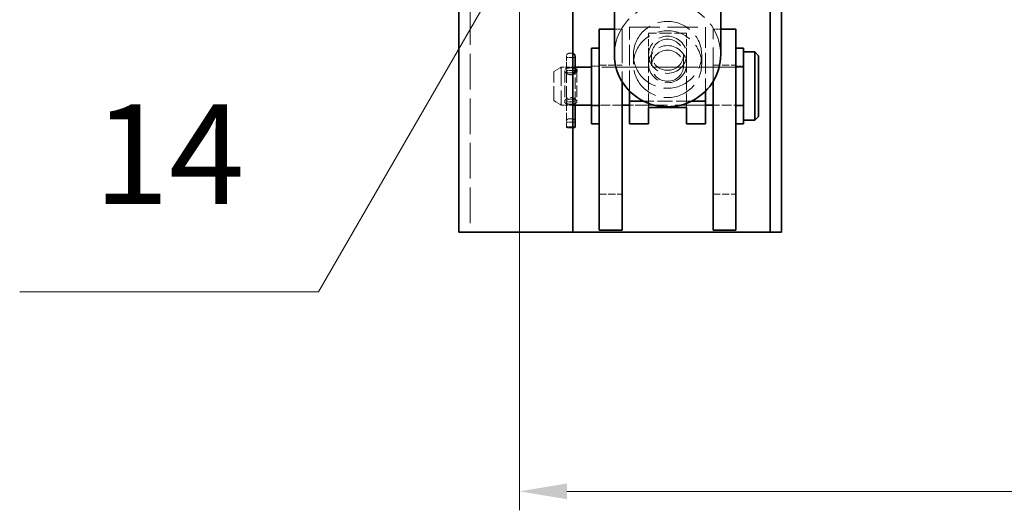
# Model space of a CAD drawing. Units: millimetres. Extents: x 0 to 3599, y 0 to 2100.
# Drawn here: x 1732 to 1992, y 1519 to 1648 of the extents above; entities that cross this region are included whole.
import ezdxf

# ---------------------------------------------------------------- set-up
doc = ezdxf.new("R2010")
doc.units = ezdxf.units.MM
doc.header["$LTSCALE"] = 5
doc.linetypes.add('DASHED_SPACE', pattern=[0.2067, 0.1654, -0.0413])
for name, color, linetype, lineweight, true_color in [('Kóta (ISO)', 5, 'Continuous', 9, 0x0000ff), ('Skrytá (ISO)', 7, 'DASHED_SPACE', 9, 0x0080c0), ('Značka (ISO)', 5, 'Continuous', 9, 0x0000ff)]:
    doc.layers.add(name, color=color, linetype=linetype, lineweight=lineweight, true_color=true_color)
doc.layers.add('Viditelná (ISO)', color=7, linetype='Continuous', lineweight=35)
doc.styles.add('Text popisu (ISO)', font='TAHOMA.TTF')
doc.styles.add('Text poznámky (ISO)', font='TAHOMA.TTF')
doc.dimstyles.new('Výchozí (ISO)', dxfattribs={"dimscale": 5, "dimtxt": 3.5, "dimasz": 2.5, "dimexe": 1, "dimexo": 0, "dimgap": 0.762, "dimtad": 1, "dimrnd": 1e-08, "dimtxsty": 'Text poznámky (ISO)', "dimcen": 0.09, "dimdle": 10, "dimclrd": 256, "dimclre": 256, "dimclrt": 256, "dimazin": 2, "dimtfac": 1.001486, "dimtmove": 0, "dimatfit": 3, "dimfxl": 1, "dimtolj": 1, "dimlwd": -1, "dimlwe": -1, "dimarcsym": 0})

# ---------------------------------------------------------------- blocks, each defined once
blk = doc.blocks.new('*D40')
at = {"layer": 'Defpoints', "color": 0, "transparency": 16777216}
for p in [(1864.13, 1786.13), (2663.84, 1786.13), (2663.84, 1523.79)]:
    blk.add_point(p, dxfattribs=at)
at = {"layer": 'Kóta (ISO)', "transparency": 16777216}
for p, q in [((1864.13, 1786.13), (1864.13, 1518.79)), ((2663.84, 1786.13), (2663.84, 1518.79)), ((2308.58, 1553.52), (2263.39, 1553.52)), ((2263.39, 1553.52), (2263.39, 1527.6)), ((2308.58, 1527.6), (2308.58, 1553.52)), ((2263.39, 1527.6), (2308.58, 1527.6)), ((1876.63, 1523.79), (2651.34, 1523.79))]:
    blk.add_line(p, q, dxfattribs=at)
for points in [[(1876.63, 1525.87), (1876.63, 1521.7), (1864.13, 1523.79)], [(2651.34, 1525.87), (2651.34, 1521.7), (2663.84, 1523.79)]]:
    blk.add_solid(points, dxfattribs=at)
at = {"layer": 'Kóta (ISO)', "transparency": 16777216, "insert": (2267.2, 1549.71), "char_height": 17.5, "attachment_point": 1, "style": 'Text poznámky (ISO)'}
blk.add_mtext('\\A1;800', dxfattribs=at)
blk = doc.blocks.new('Pozice5')
at = {"layer": 'Značka (ISO)'}
for p, q in [((383.657, 352.391), (383.247, 351.924)), ((383.34, 351.842), (383.657, 352.391)), ((383.441, 351.754), (383.657, 352.391)), ((382.84, 349.976), (383.362, 351.52)), ((382.407, 350.226), (382.751, 350.823)), ((382.289, 350.294), (382.84, 349.976)), ((382.407, 350.226), (362.231, 315.28)), ((362.231, 315.28), (346.481, 315.28))]:
    blk.add_line(p, q, dxfattribs=at)
at = {"layer": 'Značka (ISO)', "flags": 128}
blk.add_lwpolyline([(382.84, 349.976), (383.657, 352.391), (381.974, 350.476), (382.84, 349.976)], dxfattribs=at)
at = {"layer": 'Značka (ISO)'}
blk.add_solid([(382.84, 349.976), (383.657, 352.391), (381.974, 350.476), (382.84, 349.976)], dxfattribs=at)
at = {"layer": 'Značka (ISO)', "insert": (354.356, 321.851), "char_height": 5.25, "attachment_point": 5, "style": 'Text popisu (ISO)'}
blk.add_mtext('14', dxfattribs=at)

msp = doc.modelspace()

# ---------------------------------------------------------------- linework, layer by layer
at = {"layer": 'Skrytá (ISO)', "ltscale": 11.369134}
msp.add_line((1851.13, 1780.1278), (1851.13, 1592.1278), dxfattribs=at)
at = {"layer": 'Skrytá (ISO)', "ltscale": 11.933559}
msp.add_line((1864.13, 1592.1278), (1864.13, 1740.1278), dxfattribs=at)
at = {"layer": 'Skrytá (ISO)', "ltscale": 0.761779}
for p, q in [((1889.13, 1645.6278), (1891.13, 1645.6278)), ((1915.13, 1645.6278), (1917.13, 1645.6278)), ((1885.13, 1635.8778), (1883.13, 1635.8778)), ((1921.13, 1635.8778), (1923.13, 1635.8778)), ((1885.13, 1625.3778), (1883.13, 1625.3778)), ((1921.13, 1625.3778), (1923.13, 1625.3778))]:
    msp.add_line(p, q, dxfattribs=at)
at = {"layer": 'Skrytá (ISO)', "ltscale": 10.824108}
for p, q in [((1891.13, 1645.6278), (1891.13, 1631.8151)), ((1915.13, 1631.8151), (1915.13, 1645.6278))]:
    msp.add_line(p, q, dxfattribs=at)
at = {"layer": 'Skrytá (ISO)', "ltscale": 9.675858}
for p, q in [((1893.13, 1646.1836), (1913.13, 1646.1836)), ((1913.13, 1625.6278), (1893.13, 1625.6278))]:
    msp.add_line(p, q, dxfattribs=at)
at = {"layer": 'Skrytá (ISO)', "ltscale": 6.578963}
for p, q in [((1893.13, 1629.2837), (1893.13, 1646.1836)), ((1913.13, 1646.1836), (1913.13, 1629.2837))]:
    msp.add_line(p, q, dxfattribs=at)
at = {"layer": 'Skrytá (ISO)', "ltscale": 3.809293}
for p, q in [((1908.13, 1644.5349), (1898.13, 1644.5349)), ((1876.03, 1634.7437), (1876.03, 1626.5119)), ((1879.23, 1634.7437), (1879.23, 1626.5119))]:
    msp.add_line(p, q, dxfattribs=at)
at = {"layer": 'Skrytá (ISO)', "ltscale": 2.204697}
for p, q in [((1898.13, 1638.8714), (1898.13, 1644.5349)), ((1908.13, 1638.8714), (1908.13, 1644.5349))]:
    msp.add_line(p, q, dxfattribs=at)
at = {"layer": 'Skrytá (ISO)', "ltscale": 1.521959}
msp.add_line((1876.48, 1635.6326), (1876.48, 1638.4612), dxfattribs=at)
at = {"layer": 'Skrytá (ISO)', "ltscale": 0.87606}
for p, q in [((1878.78, 1638.1162), (1876.48, 1638.1162)), ((1878.78, 1634.7437), (1876.48, 1634.7437)), ((1878.78, 1626.5119), (1876.48, 1626.5119)), ((1878.78, 1621.1313), (1876.48, 1621.1313)), ((1878.78, 1619.8679), (1876.48, 1619.8679))]:
    msp.add_line(p, q, dxfattribs=at)
at = {"layer": 'Skrytá (ISO)', "ltscale": 0.262748}
for p, q in [((1877.975, 1639.2662), (1877.285, 1639.2662)), ((1877.975, 1635.3966), (1877.285, 1635.3966)), ((1877.975, 1634.0907), (1877.285, 1634.0907)), ((1877.975, 1627.1649), (1877.285, 1627.1649)), ((1877.285, 1625.859), (1877.975, 1625.859)), ((1877.975, 1622.017), (1877.285, 1622.017)), ((1877.975, 1619.6148), (1877.285, 1619.6148))]:
    msp.add_line(p, q, dxfattribs=at)
at = {"layer": 'Skrytá (ISO)', "ltscale": 4.571172}
for p, q in [((1894.13, 1638.8714), (1894.13, 1636.3983)), ((1898.13, 1638.8714), (1898.13, 1636.3983)), ((1908.13, 1638.8714), (1908.13, 1636.3983)), ((1912.13, 1638.8714), (1912.13, 1636.3983))]:
    msp.add_line(p, q, dxfattribs=at)
at = {"layer": 'Skrytá (ISO)', "ltscale": 5.33305}
for p, q in [((1898.942, 1635.9861), (1898.942, 1638.8714)), ((1907.318, 1635.9861), (1907.318, 1638.8714))]:
    msp.add_line(p, q, dxfattribs=at)
at = {"layer": 'Skrytá (ISO)', "ltscale": 0.879642}
for p, q in [((1873.13, 1634.4731), (1875.13, 1635.6278)), ((1873.13, 1626.7825), (1875.13, 1625.6278))]:
    msp.add_line(p, q, dxfattribs=at)
at = {"layer": 'Skrytá (ISO)', "ltscale": 5.983681}
msp.add_line((1875.13, 1635.6278), (1875.13, 1625.6278), dxfattribs=at)
at = {"layer": 'Skrytá (ISO)', "ltscale": 1.390329}
msp.add_line((1878.78, 1635.6278), (1875.13, 1635.6278), dxfattribs=at)
at = {"layer": 'Skrytá (ISO)', "ltscale": 0.772239}
msp.add_line((1876.48, 1635.6326), (1876.48, 1634.7163), dxfattribs=at)
at = {"layer": 'Skrytá (ISO)', "ltscale": 3.943999}
msp.add_line((1876.48, 1634.7163), (1876.48, 1626.1935), dxfattribs=at)
at = {"layer": 'Skrytá (ISO)', "ltscale": 12.901145}
msp.add_line((1923.13, 1635.6278), (1883.13, 1635.6278), dxfattribs=at)
at = {"layer": 'Skrytá (ISO)', "ltscale": 2.285536}
for p, q in [((1885.13, 1636.1278), (1891.13, 1636.1278)), ((1915.13, 1636.1278), (1921.13, 1636.1278)), ((1885.13, 1602.1278), (1891.13, 1602.1278)), ((1915.13, 1602.1278), (1921.13, 1602.1278))]:
    msp.add_line(p, q, dxfattribs=at)
at = {"layer": 'Skrytá (ISO)', "ltscale": 1.904597}
for p, q in [((1898.13, 1635.6278), (1893.13, 1635.6278)), ((1913.13, 1635.6278), (1908.13, 1635.6278)), ((1898.13, 1625.6278), (1893.13, 1625.6278)), ((1913.13, 1625.6278), (1908.13, 1625.6278))]:
    msp.add_line(p, q, dxfattribs=at)
at = {"layer": 'Skrytá (ISO)', "ltscale": 4.451132}
for p, q in [((1898.13, 1624.9643), (1898.13, 1636.3983)), ((1908.13, 1624.9643), (1908.13, 1636.3983))]:
    msp.add_line(p, q, dxfattribs=at)
at = {"layer": 'Skrytá (ISO)', "ltscale": 4.601786}
msp.add_line((1873.13, 1626.7825), (1873.13, 1634.4731), dxfattribs=at)
at = {"layer": 'Skrytá (ISO)', "ltscale": 3.616638}
msp.add_line((1878.78, 1626.1935), (1878.78, 1634.0089), dxfattribs=at)
at = {"layer": 'Skrytá (ISO)', "ltscale": 1.142718}
msp.add_line((1878.13, 1625.6278), (1875.13, 1625.6278), dxfattribs=at)
at = {"layer": 'Skrytá (ISO)', "ltscale": 2.50427}
msp.add_line((1876.48, 1626.1935), (1876.48, 1619.8045), dxfattribs=at)
at = {"layer": 'Skrytá (ISO)', "ltscale": 0.221631}
msp.add_line((1878.78, 1625.6278), (1878.78, 1626.1935), dxfattribs=at)
at = {"layer": 'Skrytá (ISO)', "ltscale": 3.047415}
for p, q in [((1891.13, 1625.6278), (1883.13, 1625.6278)), ((1923.13, 1625.6278), (1915.13, 1625.6278))]:
    msp.add_line(p, q, dxfattribs=at)
at = {"layer": 'Skrytá (ISO)', "ltscale": 4.761862}
msp.add_line((1909.3803, 1626.613), (1896.8797, 1626.613), dxfattribs=at)
at = {"layer": 'Skrytá (ISO)', "ltscale": 0.481594}
msp.add_arc((1877.285, 1638.4612), 0.805, 90, 180, dxfattribs=at)
at = {"layer": 'Skrytá (ISO)', "ltscale": 0.059317}
msp.add_arc((1877.975, 1638.4612), 0.805, 78.898563, 90, dxfattribs=at)
at = {"layer": 'Skrytá (ISO)', "ltscale": 10.639162}
msp.add_ellipse((1903.13, 1638.8714), major_axis=(-14, 0), ratio=0.97853318, start_param=3.14159265, end_param=6.28318531, dxfattribs=at)
at = {"layer": 'Skrytá (ISO)', "ltscale": 10.943138}
for centre in [(1903.13, 1638.8714), (1903.13, 1636.3983)]:
    msp.add_ellipse(centre, major_axis=(-9, 0), ratio=0.97853318, dxfattribs=at)
at = {"layer": 'Skrytá (ISO)', "ltscale": 10.132536}
for centre in [(1903.13, 1638.8714), (1903.13, 1636.3983)]:
    msp.add_ellipse(centre, major_axis=(5, 0), ratio=0.97853318, dxfattribs=at)
at = {"layer": 'Skrytá (ISO)', "ltscale": 12.730517}
for centre in [(1903.13, 1638.8714), (1903.13, 1635.9861)]:
    msp.add_ellipse(centre, major_axis=(-4.188, 0), ratio=0.97853318, dxfattribs=at)
at = {"layer": 'Skrytá (ISO)', "ltscale": 0.489288}
for centre, major_axis, ratio, start_param, end_param in [((1877.285, 1635.108), (0.805, 0), 0.35848676, 1.57079633, 3.14159265), ((1877.285, 1634.7163), (0.805, 0), 0.7771002, 3.14159265, 4.71238898), ((1877.975, 1635.108), (-0.805, 0), 0.35848676, 3.14159265, 4.71238898)]:
    msp.add_ellipse(centre, major_axis=major_axis, ratio=ratio, start_param=start_param, end_param=end_param, dxfattribs=at)
at = {"layer": 'Skrytá (ISO)', "ltscale": 0.059341}
msp.add_ellipse((1877.975, 1634.7163), major_axis=(-0.805, 0), ratio=0.7771002, start_param=1.57079633, end_param=1.76455296, dxfattribs=at)
at = {"layer": 'Skrytá (ISO)', "ltscale": 0.48569}
for centre, major_axis, ratio, start_param, end_param in [((1877.285, 1626.5852), (0.805, 0), 0.72008282, 1.57079633, 3.14159265), ((1877.975, 1626.5852), (-0.805, 0), 0.72008282, 3.14159265, 4.71238898), ((1877.285, 1626.1935), (0.805, 0), 0.41550413, 3.14159265, 4.71238898), ((1877.975, 1626.1935), (-0.805, 0), 0.41550413, 1.57079633, 3.14159265)]:
    msp.add_ellipse(centre, major_axis=major_axis, ratio=ratio, start_param=start_param, end_param=end_param, dxfattribs=at)
at = {"layer": 'Skrytá (ISO)', "ltscale": 0.481594}
for centre, major_axis, ratio, start_param, end_param in [((1877.285, 1621.3531), (-0.805, 0), 0.82471198, 4.71238898, 6.28318531), ((1877.975, 1621.3531), (0.805, 0), 0.82471198, 0, 1.57079633), ((1877.285, 1619.8045), (-0.805, 0), 0.23571378, 0, 1.57079633)]:
    msp.add_ellipse(centre, major_axis=major_axis, ratio=ratio, start_param=start_param, end_param=end_param, dxfattribs=at)
at = {"layer": 'Skrytá (ISO)', "ltscale": 0.059317}
msp.add_ellipse((1877.975, 1619.8045), major_axis=(0.805, 0), ratio=0.23571378, start_param=4.71238898, end_param=4.90614561, dxfattribs=at)
at = {"layer": 'Skrytá (ISO)', "ltscale": 2.419434}
msp.add_open_spline([(1877.63, 1633.6188), (1877.4275, 1633.6188), (1877.2126, 1633.6537), (1876.8188, 1633.7883), (1876.6399, 1633.8873), (1876.3574, 1634.1017), (1876.2344, 1634.2318), (1876.0707, 1634.4956), (1876.03, 1634.6287), (1876.03, 1634.8586), (1876.0707, 1634.9695), (1876.2344, 1635.153), (1876.3574, 1635.2261), (1876.6399, 1635.3325), (1876.8188, 1635.3731), (1877.2126, 1635.4244), (1877.4275, 1635.4357), (1877.8325, 1635.4357), (1878.0474, 1635.4244), (1878.4411, 1635.3731), (1878.62, 1635.3325), (1878.7676, 1635.2769), (1878.7738, 1635.2745), (1878.78, 1635.2721)], degree=3, knots=[0, 0, 0, 0, 0.060746047, 0.060746047, 0.121492094, 0.121492094, 0.182214421, 0.182214421, 0.242936749, 0.242936749, 0.303659076, 0.303659076, 0.364381403, 0.364381403, 0.42512745, 0.42512745, 0.485873498, 0.485873498, 0.546619545, 0.546619545, 0.607365592, 0.607365592, 0.6100499, 0.6100499, 0.6100499, 0.6100499], dxfattribs=at)
at = {"layer": 'Skrytá (ISO)', "ltscale": 0.193916}
msp.add_open_spline([(1878.1299, 1633.6861), (1877.9659, 1633.6417), (1877.7939, 1633.6188), (1877.63, 1633.6188)], degree=3, dxfattribs=at)
at = {"layer": 'Skrytá (ISO)', "ltscale": 3.854628}
msp.add_open_spline([(1877.63, 1625.8199), (1877.8325, 1625.8199), (1878.0474, 1625.8312), (1878.4411, 1625.8825), (1878.62, 1625.9231), (1878.9026, 1626.0295), (1879.0255, 1626.1026), (1879.1892, 1626.2861), (1879.23, 1626.397), (1879.23, 1626.6269), (1879.1892, 1626.76), (1879.0255, 1627.0238), (1878.9026, 1627.1539), (1878.62, 1627.3683), (1878.4411, 1627.4673), (1878.0474, 1627.6019), (1877.8325, 1627.6368), (1877.4275, 1627.6368), (1877.2126, 1627.6019), (1876.8188, 1627.4673), (1876.6399, 1627.3683), (1876.3574, 1627.1539), (1876.2344, 1627.0238), (1876.0707, 1626.76), (1876.03, 1626.6269), (1876.03, 1626.397), (1876.0707, 1626.2861), (1876.2344, 1626.1026), (1876.3574, 1626.0295), (1876.6399, 1625.9231), (1876.8188, 1625.8825), (1877.2126, 1625.8312), (1877.4275, 1625.8199), (1877.63, 1625.8199)], degree=3, knots=[0, 0, 0, 0, 0.060746047, 0.060746047, 0.121492094, 0.121492094, 0.182214421, 0.182214421, 0.242936749, 0.242936749, 0.303659076, 0.303659076, 0.364381403, 0.364381403, 0.42512745, 0.42512745, 0.485873498, 0.485873498, 0.546619545, 0.546619545, 0.607365592, 0.607365592, 0.668087919, 0.668087919, 0.728810246, 0.728810246, 0.789532574, 0.789532574, 0.850254901, 0.850254901, 0.911000948, 0.911000948, 0.971746995, 0.971746995, 0.971746995, 0.971746995], dxfattribs=at)
at = {"layer": 'Viditelná (ISO)'}
for p, q in [((1848.13, 1592.1278), (1848.13, 1780.1278)), ((1878.13, 1592.1278), (1878.13, 1780.1278)), ((1930.13, 1592.1278), (1930.13, 1780.1278)), ((1933.13, 1592.1278), (1933.13, 1780.1278)), ((1889.13, 1638.8714), (1889.13, 1743.3587)), ((1917.13, 1638.8714), (1917.13, 1743.3587)), ((1885.13, 1645.6278), (1889.13, 1645.6278)), ((1885.13, 1630.6278), (1885.13, 1645.6278)), ((1917.13, 1645.6278), (1921.13, 1645.6278)), ((1921.13, 1645.6278), (1921.13, 1630.6278)), ((1883.13, 1620.6278), (1883.13, 1640.6278)), ((1885.13, 1640.6278), (1883.13, 1640.6278)), ((1921.13, 1640.6278), (1923.13, 1640.6278)), ((1923.13, 1640.6278), (1923.13, 1620.6278)), ((1878.78, 1638.4612), (1878.78, 1635.6326)), ((1926.13, 1639.6278), (1923.13, 1639.6278)), ((1926.13, 1621.6278), (1926.13, 1639.6278)), ((1927.13, 1638.6278), (1926.13, 1639.6278)), ((1927.13, 1638.6278), (1927.13, 1622.6278)), ((1878.78, 1634.7163), (1878.78, 1635.6326)), ((1883.13, 1635.6278), (1878.78, 1635.6278)), ((1878.78, 1634.0089), (1878.78, 1634.7163)), ((1885.13, 1630.6278), (1885.13, 1607.6278)), ((1891.13, 1631.8151), (1891.13, 1630.6278)), ((1891.13, 1607.6278), (1891.13, 1630.6278)), ((1915.13, 1630.6278), (1915.13, 1631.8151)), ((1915.13, 1630.6278), (1915.13, 1607.6278)), ((1921.13, 1607.6278), (1921.13, 1630.6278)), ((1893.13, 1626.613), (1893.13, 1629.2837)), ((1913.13, 1629.2837), (1913.13, 1626.613)), ((1883.13, 1625.6278), (1878.13, 1625.6278)), ((1878.78, 1619.8045), (1878.78, 1625.6278)), ((1893.13, 1625.6278), (1891.13, 1625.6278)), ((1896.8797, 1626.613), (1893.13, 1626.613)), ((1893.13, 1626.613), (1893.13, 1620.8425)), ((1898.13, 1620.8425), (1898.13, 1624.9643)), ((1898.13, 1624.9643), (1908.13, 1624.9643)), ((1908.13, 1624.9643), (1908.13, 1620.8425)), ((1913.13, 1626.613), (1909.3803, 1626.613)), ((1913.13, 1620.8425), (1913.13, 1626.613)), ((1915.13, 1625.6278), (1913.13, 1625.6278)), ((1927.13, 1622.6278), (1926.13, 1621.6278)), ((1885.13, 1620.6278), (1883.13, 1620.6278)), ((1893.13, 1620.6278), (1893.13, 1620.8425)), ((1898.13, 1620.6278), (1893.13, 1620.6278)), ((1898.13, 1620.8425), (1898.13, 1620.6278)), ((1908.13, 1620.6278), (1908.13, 1620.8425)), ((1913.13, 1620.6278), (1908.13, 1620.6278)), ((1913.13, 1620.8425), (1913.13, 1620.6278)), ((1921.13, 1620.6278), (1923.13, 1620.6278)), ((1926.13, 1621.6278), (1923.13, 1621.6278)), ((1885.13, 1592.6278), (1885.13, 1607.6278)), ((1891.13, 1607.6278), (1891.13, 1592.6278)), ((1915.13, 1592.6278), (1915.13, 1607.6278)), ((1921.13, 1607.6278), (1921.13, 1592.6278)), ((1854.13, 1592.1278), (1848.13, 1592.1278)), ((1878.13, 1592.1278), (1854.13, 1592.1278)), ((1927.13, 1592.1278), (1878.13, 1592.1278)), ((1885.13, 1592.6278), (1891.13, 1592.6278)), ((1915.13, 1592.6278), (1921.13, 1592.6278)), ((1930.13, 1592.1278), (1927.13, 1592.1278)), ((1933.13, 1592.1278), (1930.13, 1592.1278))]:
    msp.add_line(p, q, dxfattribs=at)
msp.add_arc((1877.975, 1638.4612), 0.805, 0, 78.898563, dxfattribs=at)
for centre, major_axis, ratio, start_param, end_param in [((1903.13, 1638.8714), (14, 0), 0.97853318, 3.14159265, 6.28318531), ((1877.975, 1634.7163), (-0.805, 0), 0.7771002, 1.76455296, 3.14159265), ((1877.975, 1619.8045), (0.805, 0), 0.23571378, 4.90614561, 6.28318531)]:
    msp.add_ellipse(centre, major_axis=major_axis, ratio=ratio, start_param=start_param, end_param=end_param, dxfattribs=at)
msp.add_open_spline([(1878.78, 1635.2721), (1878.9134, 1635.2196), (1879.0291, 1635.1489), (1879.1892, 1634.9695), (1879.23, 1634.8586), (1879.23, 1634.6287), (1879.1892, 1634.4956), (1879.0255, 1634.2318), (1878.9026, 1634.1017), (1878.62, 1633.8873), (1878.4411, 1633.7883), (1878.2067, 1633.7082), (1878.1685, 1633.6965), (1878.1299, 1633.6861)], degree=3, knots=[0.6100499, 0.6100499, 0.6100499, 0.6100499, 0.668087919, 0.668087919, 0.728810246, 0.728810246, 0.789532574, 0.789532574, 0.850254901, 0.850254901, 0.911000948, 0.911000948, 0.922579596, 0.922579596, 0.922579596, 0.922579596], dxfattribs=at)

# ---------------------------------------------------------------- block references
at = {"layer": 'Značka (ISO)', "xscale": 5, "yscale": 5, "zscale": 5}
msp.add_blockref('Pozice5', (0, 0), dxfattribs=at)

# ---------------------------------------------------------------- dimensions: what is measured, and where the dimension line sits
at = {"layer": 'Kóta (ISO)'}
dim = msp.add_linear_dim(base=(2663.8442, 1523.7877), p1=(1864.13, 1786.1278), p2=(2663.8442, 1786.1278), angle=180, dimstyle='Výchozí (ISO)', override={"dimgap": -0.762, "dimdec": 0, "dimtol": 0, "dimlim": 0, "dimtp": 0, "dimtm": 0, "dimtdec": 2, "dimtofl": 0, "dimatfit": 1}, dxfattribs=at)
dim.commit()
dim.dimension.update_dxf_attribs({"geometry": '*D40', "text_midpoint": (2285.9871, 1523.7877), "dimtype": 160})

doc.saveas('drawing.dxf')
